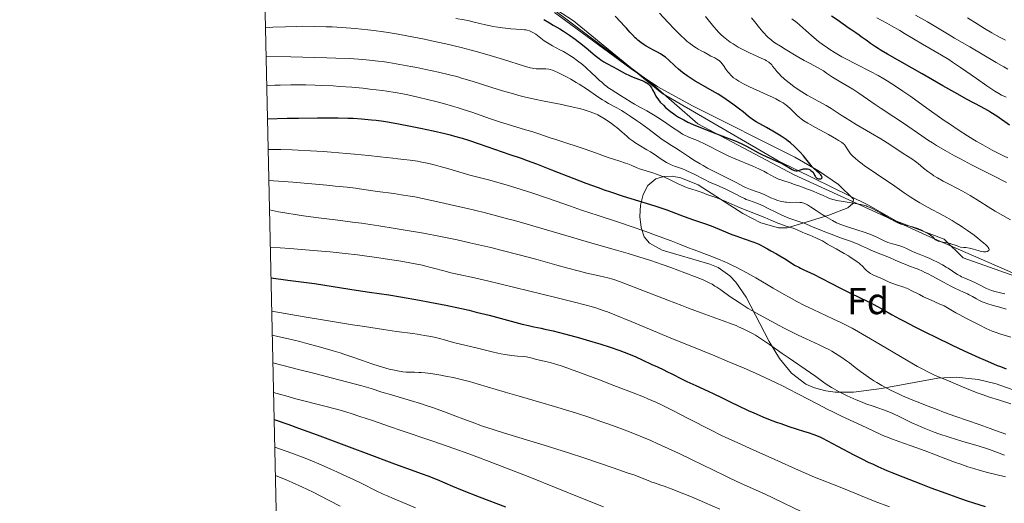
# Model space of a CAD drawing. Units: metres. Extents: x 654423 to 661319, y 4762562 to 4767344.
# Drawn here: x 654423 to 654686, y 4764155 to 4764284 of the extents above; entities that cross this region are included whole.
import ezdxf
from ezdxf.enums import TextEntityAlignment as Align

# ---------------------------------------------------------------- set-up
doc = ezdxf.new("R2010")
doc.units = ezdxf.units.M
doc.header["$MEASUREMENT"] = 0
doc.linetypes.add('DGN Style 3', pattern=[124.48688, 88.9192, -35.56768])
doc.linetypes.add('DGN Style 7', pattern=[177.8384, 80.02728, -35.56768, 26.67576, -35.56768])
for name, color, linetype, lineweight in [('Elementos auxiliares', 7, 'Continuous', 0), ('Entidades rústicas y varios', 7, 'Continuous', 0), ('Otros límites administrativos', 7, 'Continuous', 0), ('Relieve y altimetría', 7, 'Continuous', 0)]:
    doc.layers.add(name, color=color, linetype=linetype, lineweight=lineweight)
doc.styles.add('Style-arial', font='arial.shx', dxfattribs={"bigfont": 'arialbig.shx'})

msp = doc.modelspace()

# ---------------------------------------------------------------- linework, layer by layer
at = {"layer": 'Elementos auxiliares', "color": 250, "linetype": 'Continuous', "lineweight": 0, "flags": 128}
msp.add_lwpolyline([(654527.23, 4762562.12), (657923.32, 4762639.68), (661319.41, 4762717.24), (661241.02, 4766187.56), (661214.89, 4767344.34), (654422.71, 4767189.22), (654474.97, 4764875.67)], close=True, dxfattribs=at)
at = {"layer": 'Entidades rústicas y varios', "color": 92, "linetype": 'DGN Style 3', "lineweight": 0}
for points in [[(654629, 4764189.63, 1301.98), (654625.8, 4764193.53, 1302.54), (654623.07, 4764198.08, 1303.16), (654616.88, 4764209.93, 1304.83), (654614.11, 4764213.94, 1305.48), (654612.56, 4764215.62, 1305.78), (654609.44, 4764217.84, 1306.26), (654607.17, 4764218.81, 1306.51), (654594.47, 4764222.52, 1307.8), (654591.03, 4764224.37, 1308.31), (654589.67, 4764226.11, 1308.72), (654588.82, 4764228.59, 1309.3), (654588.49, 4764231.5, 1309.99), (654588.68, 4764234.54, 1310.74), (654589.39, 4764237.41, 1311.51), (654590.63, 4764239.8, 1312.23), (654592.76, 4764241.58, 1312.97), (654594.93, 4764242.22, 1313.51), (654597.15, 4764242.3, 1314.01), (654599.42, 4764241.9, 1314.47), (654604.07, 4764240, 1315.32), (654616.05, 4764232.36, 1317.24), (654620.84, 4764229.81, 1318.04), (654625.56, 4764228.48, 1318.91), (654627.87, 4764228.48, 1319.39), (654632.92, 4764229.99, 1320.7), (654638.99, 4764231.85, 1323), (654644.09, 4764233.86, 1325.44), (654645.45, 4764234.96, 1326.36), (654645.57, 4764236.12, 1326.89), (654641.55, 4764240.09, 1327.33), (654636.27, 4764243.75, 1327.66), (654629.88, 4764247.42, 1327.93), (654602.53, 4764261.08, 1328.82), (654593.32, 4764266.21, 1329.21), (654586.15, 4764270.99, 1329.6), (654565.66, 4764286.03, 1330.75)], [(654565.66, 4764286.03, 1330.75), (654586.15, 4764270.99, 1329.6), (654593.32, 4764266.21, 1329.21), (654602.53, 4764261.08, 1328.82), (654629.88, 4764247.42, 1327.93), (654636.27, 4764243.75, 1327.66), (654641.55, 4764240.09, 1327.33), (654645.57, 4764236.12, 1326.89), (654645.45, 4764234.96, 1326.36), (654644.09, 4764233.86, 1325.44), (654638.99, 4764231.85, 1323), (654632.92, 4764229.99, 1320.7), (654627.87, 4764228.48, 1319.39), (654625.56, 4764228.48, 1318.91), (654620.84, 4764229.81, 1318.04), (654616.05, 4764232.36, 1317.24), (654604.07, 4764240, 1315.32), (654599.42, 4764241.9, 1314.47), (654597.15, 4764242.3, 1314.01), (654594.93, 4764242.22, 1313.51), (654592.76, 4764241.58, 1312.97), (654590.63, 4764239.8, 1312.23), (654589.39, 4764237.41, 1311.51), (654588.68, 4764234.54, 1310.74), (654588.49, 4764231.5, 1309.99), (654588.82, 4764228.59, 1309.3), (654589.67, 4764226.11, 1308.72), (654591.03, 4764224.37, 1308.31), (654594.47, 4764222.52, 1307.8), (654607.17, 4764218.81, 1306.51), (654609.44, 4764217.84, 1306.26), (654612.56, 4764215.62, 1305.78), (654614.11, 4764213.94, 1305.48), (654616.88, 4764209.93, 1304.83), (654623.07, 4764198.08, 1303.16), (654625.8, 4764193.53, 1302.54), (654629, 4764189.63, 1301.98), (654632.88, 4764186.71, 1301.51), (654635.14, 4764185.73, 1301.33), (654638.24, 4764184.93, 1301.2), (654640.66, 4764184.59, 1301.22), (654645.57, 4764184.53, 1301.53), (654653.06, 4764185.52, 1302.47), (654668.11, 4764188.3, 1305), (654673.06, 4764188.57, 1305.71), (654678.9, 4764187.97, 1306.31), (654683.75, 4764186.81, 1306.73), (654691, 4764184.23, 1307.26)], [(654691, 4764184.23, 1307.26), (654683.75, 4764186.81, 1306.73), (654678.9, 4764187.97, 1306.31), (654673.06, 4764188.57, 1305.71), (654668.11, 4764188.3, 1305), (654653.06, 4764185.52, 1302.47), (654645.57, 4764184.53, 1301.53), (654640.66, 4764184.59, 1301.22), (654638.24, 4764184.93, 1301.2), (654635.14, 4764185.73, 1301.33), (654632.88, 4764186.71, 1301.51), (654629, 4764189.63, 1301.98)]]:
    msp.add_polyline3d(points, dxfattribs=at)
at = {"layer": 'Otros límites administrativos', "color": 250, "linetype": 'Continuous', "lineweight": 0}
msp.add_polyline3d([(654487.5, 4764320.71, 1341.79), (654504.98, 4764312.71, 1338.91), (654531.77, 4764304.48, 1332.67), (654544.73, 4764298.82, 1329.92), (654565.46, 4764286.77, 1327.3), (654591.35, 4764267.32, 1328.84), (654604.02, 4764256.31, 1325.59), (654629.78, 4764242.7, 1323.44), (654665.18, 4764226.46, 1319.5), (654717.13, 4764203.84, 1320.86), (654728.96, 4764198.38, 1320.79), (654799.37, 4764165.89, 1319.4), (654836.41, 4764147.19, 1319.7)], dxfattribs=at)
at = {"layer": 'Relieve y altimetría', "color": 36, "linetype": 'Continuous', "lineweight": 0, "flags": 128}
for points, elevation in [([(654644.25, 4764249.08), (654643.5, 4764250.32), (654643.3, 4764250.61), (654643.17, 4764250.75), (654642.94, 4764250.97), (654642.42, 4764251.37), (654641.6, 4764251.88), (654641.06, 4764252.2), (654638.87, 4764253.42), (654635.48, 4764255.28), (654633.99, 4764256.12), (654633.36, 4764256.49), (654632.36, 4764257.13), (654631.6, 4764257.66), (654631.18, 4764257.99), (654630.47, 4764258.63), (654629.69, 4764259.4), (654628.6, 4764260.46), (654628.04, 4764260.96), (654627.52, 4764261.37), (654627.24, 4764261.58), (654626.78, 4764261.89), (654625.92, 4764262.4), (654624.8, 4764262.98), (654624.11, 4764263.32), (654621.57, 4764264.5), (654617.84, 4764266.23), (654616.21, 4764267.03), (654614.93, 4764267.72), (654614.41, 4764268.03), (654614.1, 4764268.23), (654613.55, 4764268.63), (654613.09, 4764269.02), (654612.82, 4764269.28), (654612.32, 4764269.84), (654612.04, 4764270.19), (654611.51, 4764270.91), (654610.81, 4764271.89), (654610.46, 4764272.35), (654610.11, 4764272.76), (654609.93, 4764272.95), (654609.65, 4764273.2), (654609.47, 4764273.35), (654609.1, 4764273.61), (654608.54, 4764273.92), (654607.46, 4764274.43), (654606.71, 4764274.82), (654605.67, 4764275.42), (654605.06, 4764275.75), (654604.08, 4764276.27), (654603.5, 4764276.62), (654602.83, 4764277.06), (654602.46, 4764277.33), (654601.63, 4764277.97), (654601.17, 4764278.35), (654600.43, 4764279.01), (654599.61, 4764279.78), (654597.82, 4764281.55), (654595.97, 4764283.46), (654593.7, 4764285.85)], 1320), ([(654539.34, 4764284.44), (654541.51, 4764284.09), (654542.48, 4764283.9), (654544.24, 4764283.53), (654547.21, 4764282.8), (654548.54, 4764282.5), (654549.19, 4764282.36), (654550.48, 4764282.13), (654551.73, 4764281.95), (654552.53, 4764281.86), (654554.04, 4764281.72), (654556.89, 4764281.56), (654557.67, 4764281.48), (654558.02, 4764281.42), (654558.35, 4764281.36), (654558.97, 4764281.18), (654559.53, 4764280.94), (654559.9, 4764280.74), (654560.64, 4764280.26), (654561.54, 4764279.57), (654562.45, 4764278.87), (654562.95, 4764278.51), (654563.78, 4764277.96), (654564.22, 4764277.69), (654565.17, 4764277.15), (654567.14, 4764276.11), (654568.09, 4764275.61), (654569.26, 4764274.94), (654569.81, 4764274.6), (654570.63, 4764274.06), (654571.85, 4764273.17), (654573.13, 4764272.14), (654574.01, 4764271.39), (654575.76, 4764269.79), (654576.61, 4764268.98), (654577.73, 4764267.91), (654578.29, 4764267.4), (654579.13, 4764266.68), (654579.55, 4764266.34), (654579.97, 4764266.03), (654580.83, 4764265.44), (654583.33, 4764263.91), (654584.5, 4764263.15), (654586.14, 4764262.08), (654587.07, 4764261.52), (654588.7, 4764260.63), (654590.35, 4764259.75), (654591.23, 4764259.25), (654592.62, 4764258.43), (654593.33, 4764257.98), (654594.78, 4764257.03), (654597.48, 4764255.17), (654598.62, 4764254.39), (654599.93, 4764253.55), (654600.61, 4764253.16), (654601.02, 4764252.96), (654601.8, 4764252.62), (654603.86, 4764251.83), (654604.75, 4764251.44), (654605.25, 4764251.2), (654606.99, 4764250.32), (654609.8, 4764248.86), (654611.4, 4764248.08), (654612.24, 4764247.69), (654613.97, 4764246.92), (654618.69, 4764244.94), (654620.33, 4764244.23), (654621.17, 4764243.85), (654621.66, 4764243.61), (654622.53, 4764243.14), (654624.48, 4764242.04), (654625.17, 4764241.7), (654625.53, 4764241.54), (654625.9, 4764241.39), (654626.7, 4764241.11), (654628.64, 4764240.5), (654629.86, 4764240.1), (654631.28, 4764239.61), (654633.32, 4764238.85), (654634.33, 4764238.45), (654636.38, 4764237.61)], 1320), ([(654687.6, 4764230.59), (654683.49, 4764232.99), (654681.63, 4764234.1), (654679.34, 4764235.53), (654676.81, 4764237.13), (654675.57, 4764237.86), (654673.56, 4764238.95), (654670.84, 4764240.34), (654669.61, 4764240.98), (654668.02, 4764241.87), (654667.11, 4764242.43), (654666.55, 4764242.8), (654665.49, 4764243.57), (654664.35, 4764244.48), (654662.89, 4764245.68), (654662.21, 4764246.21), (654661.22, 4764246.9), (654658.9, 4764248.37), (654655.27, 4764250.74), (654652.88, 4764252.25), (654650.13, 4764253.89), (654646.35, 4764256.11), (654644.6, 4764257.17), (654642.31, 4764258.62), (654639.62, 4764260.36), (654638.29, 4764261.17), (654636.18, 4764262.36), (654634.23, 4764263.43), (654633.24, 4764263.98), (654631.78, 4764264.86), (654631.06, 4764265.33), (654629.66, 4764266.3), (654628.36, 4764267.28), (654627.56, 4764267.93), (654627.07, 4764268.35), (654626.2, 4764269.14), (654625.78, 4764269.56), (654625.09, 4764270.32), (654624.54, 4764270.99), (654623.98, 4764271.73), (654623.74, 4764272.04), (654623.42, 4764272.39), (654623.25, 4764272.55), (654622.95, 4764272.79), (654622.35, 4764273.16), (654621.95, 4764273.37), (654620.91, 4764273.88), (654617.81, 4764275.31), (654616.01, 4764276.19), (654614.81, 4764276.82), (654614.24, 4764277.15), (654613.41, 4764277.65), (654612.64, 4764278.15), (654612.17, 4764278.5), (654611.28, 4764279.18), (654610.88, 4764279.53), (654610.12, 4764280.22), (654609.44, 4764280.91), (654609.02, 4764281.37), (654608.25, 4764282.26), (654606.04, 4764285.03)], 1315), ([(654682.81, 4764242.5), (654679.08, 4764244.35), (654677.17, 4764245.32), (654674.19, 4764246.9), (654672.58, 4764247.78), (654670.13, 4764249.16), (654667.78, 4764250.54), (654666.69, 4764251.2), (654665.67, 4764251.84), (654663.83, 4764253.06), (654658.96, 4764256.45), (654656.39, 4764258.15), (654652.95, 4764260.38), (654651.38, 4764261.43), (654649.35, 4764262.86), (654647.03, 4764264.52), (654645.94, 4764265.24), (654645.4, 4764265.59), (654644.32, 4764266.23), (654642.24, 4764267.41), (654641.29, 4764267.97), (654640.02, 4764268.79), (654638.42, 4764269.89), (654637.56, 4764270.43), (654636.11, 4764271.26), (654633.8, 4764272.51), (654632.45, 4764273.24), (654630.23, 4764274.51), (654627.3, 4764276.26), (654626.05, 4764277.05), (654624.61, 4764278), (654623.9, 4764278.52), (654623.5, 4764278.83), (654622.81, 4764279.42), (654622.17, 4764280.02), (654621.86, 4764280.35), (654621.36, 4764280.9), (654620.51, 4764281.93), (654619.12, 4764283.7), (654618.36, 4764284.63)], 1310), ([(654676.1, 4764253.08), (654673.81, 4764254.55), (654671.26, 4764256.26), (654669.86, 4764257.22), (654665.23, 4764260.5), (654660.9, 4764263.57), (654658.8, 4764265.02), (654656.81, 4764266.36), (654655.88, 4764266.97), (654654.56, 4764267.8), (654653.74, 4764268.3), (654652.2, 4764269.2), (654650.11, 4764270.33), (654646.3, 4764272.24), (654643.77, 4764273.57), (654642.52, 4764274.26), (654640.7, 4764275.31), (654639.03, 4764276.36), (654638.26, 4764276.87), (654637.55, 4764277.37), (654636.26, 4764278.36), (654635.09, 4764279.33), (654632.86, 4764281.3), (654631.26, 4764282.68), (654630.41, 4764283.38), (654629.09, 4764284.42)], 1305), ([(654686.38, 4764263.4), (654685.15, 4764264.01), (654684.49, 4764264.37), (654683.37, 4764265.03), (654682.03, 4764265.9), (654681.25, 4764266.42), (654678.46, 4764268.39), (654675.64, 4764270.4), (654674.2, 4764271.4), (654672.08, 4764272.82), (654671.07, 4764273.47), (654669.16, 4764274.63), (654664.04, 4764277.56), (654661.6, 4764279.04), (654659.25, 4764280.47), (654657.94, 4764281.25), (654655.73, 4764282.52), (654654.49, 4764283.2), (654651.83, 4764284.62)], 1295), ([(654686.86, 4764270.95), (654685.75, 4764271.55), (654683.77, 4764272.68), (654676.66, 4764276.9), (654672.56, 4764279.22), (654671.17, 4764280.07), (654668.9, 4764281.48), (654667.57, 4764282.28), (654665.34, 4764283.57), (654662.21, 4764285.39)], 1290), ([(654686.21, 4764278.68), (654684.66, 4764279.48), (654683.85, 4764279.92), (654682.59, 4764280.62), (654680.65, 4764281.77), (654678.68, 4764283.01), (654676.08, 4764284.66)], 1285), ([(654488.38, 4764282), (654490.36, 4764282.11), (654493.77, 4764282.27), (654496.62, 4764282.36), (654498.31, 4764282.38), (654501.47, 4764282.36), (654504.65, 4764282.28), (654506.27, 4764282.21), (654508.72, 4764282.08), (654511.19, 4764281.9), (654512.43, 4764281.79), (654515.73, 4764281.45), (654517.4, 4764281.25), (654519.94, 4764280.9), (654521.23, 4764280.71), (654523.89, 4764280.27), (654528.06, 4764279.5), (654530.91, 4764278.93), (654532.82, 4764278.52), (654536.61, 4764277.68), (654540.73, 4764276.68), (654543.39, 4764275.99), (654545.12, 4764275.52), (654548.48, 4764274.57), (654552.06, 4764273.49), (654557.62, 4764271.76), (654559.15, 4764271.31), (654559.8, 4764271.16), (654560.15, 4764271.1), (654560.77, 4764271.05), (654561.57, 4764271.05), (654562.77, 4764271.04), (654563.36, 4764271.01), (654564.12, 4764270.92), (654564.51, 4764270.83), (654565.16, 4764270.63), (654565.94, 4764270.32), (654566.39, 4764270.12), (654567.84, 4764269.41), (654568.68, 4764268.97), (654570.04, 4764268.22), (654571.48, 4764267.37), (654572.22, 4764266.91), (654574.46, 4764265.44), (654577.28, 4764263.53), (654578.52, 4764262.72), (654579.09, 4764262.38), (654580.14, 4764261.78), (654582.29, 4764260.6), (654583.57, 4764259.84), (654584.3, 4764259.38), (654585.89, 4764258.34), (654587.56, 4764257.2), (654588.65, 4764256.44), (654590.62, 4764255.03), (654594.48, 4764252.11), (654595.45, 4764251.47), (654596.93, 4764250.54), (654597.81, 4764249.98), (654599.37, 4764248.96), (654601.73, 4764247.4), (654602.96, 4764246.61), (654604.57, 4764245.61), (654605.37, 4764245.13), (654606.56, 4764244.45), (654608.32, 4764243.52), (654613.17, 4764241.18), (654614.43, 4764240.5), (654615.98, 4764239.66), (654616.77, 4764239.28), (654617.19, 4764239.1), (654618.06, 4764238.77), (654619.81, 4764238.15), (654620.62, 4764237.86), (654621.68, 4764237.4), (654622.93, 4764236.81), (654623.53, 4764236.52), (654624.46, 4764236.14), (654625.08, 4764235.92), (654626.22, 4764235.57), (654626.94, 4764235.41), (654627.4, 4764235.34), (654627.72, 4764235.32), (654628.4, 4764235.3), (654630.29, 4764235.34), (654631.22, 4764235.3), (654631.72, 4764235.23), (654631.96, 4764235.17), (654632.33, 4764235.05), (654632.94, 4764234.78), (654633.28, 4764234.6), (654634.09, 4764234.11), (654635.65, 4764233.1), (654637.26, 4764232.04), (654638.1, 4764231.51), (654639.34, 4764230.77), (654639.94, 4764230.44), (654641.09, 4764229.87), (654642.19, 4764229.4), (654642.89, 4764229.13), (654644.25, 4764228.65)], 1315), ([(654488.55, 4764274.33), (654495.18, 4764274.2), (654504.85, 4764273.95), (654507.19, 4764273.88), (654510.78, 4764273.74), (654513.24, 4764273.61), (654514.43, 4764273.52), (654516.21, 4764273.35), (654518.51, 4764273.08), (654519.65, 4764272.93), (654521.4, 4764272.68), (654524.3, 4764272.2), (654527.28, 4764271.66), (654528.86, 4764271.35), (654531.25, 4764270.87), (654534.65, 4764270.14), (654537.63, 4764269.43), (654539.52, 4764268.93), (654540.82, 4764268.55), (654543.67, 4764267.68), (654548.88, 4764266.02), (654551.75, 4764265.13), (654554.67, 4764264.28), (654556.12, 4764263.9), (654557.55, 4764263.54), (654560.32, 4764262.91), (654562.94, 4764262.37), (654566.18, 4764261.74), (654567.67, 4764261.44), (654568.72, 4764261.22), (654570.65, 4764260.78), (654572.33, 4764260.36), (654573.31, 4764260.09), (654574.92, 4764259.62), (654576.2, 4764259.19), (654576.86, 4764258.91), (654577.27, 4764258.71), (654578.15, 4764258.21), (654579.24, 4764257.52), (654579.85, 4764257.12), (654580.82, 4764256.44), (654581.82, 4764255.7), (654582.31, 4764255.3), (654583.74, 4764254.07), (654585.01, 4764252.97), (654585.65, 4764252.42), (654586.66, 4764251.64), (654587.18, 4764251.28), (654588.26, 4764250.59), (654590.37, 4764249.35), (654591.32, 4764248.78), (654592.54, 4764247.98), (654593.92, 4764247.01), (654594.59, 4764246.56), (654595.64, 4764245.94), (654596.35, 4764245.58), (654596.83, 4764245.35), (654597.75, 4764244.98), (654599.85, 4764244.26), (654600.73, 4764243.9), (654601.23, 4764243.68), (654603.01, 4764242.8), (654605.74, 4764241.4), (654607.11, 4764240.72), (654609.02, 4764239.87), (654611.31, 4764238.9), (654612.35, 4764238.42), (654613.81, 4764237.68), (654615.62, 4764236.71), (654616.5, 4764236.29), (654616.95, 4764236.11), (654617.84, 4764235.78), (654619.77, 4764235.09), (654620.84, 4764234.65), (654621.41, 4764234.38), (654622.61, 4764233.78), (654625.16, 4764232.47), (654626.45, 4764231.86), (654627.08, 4764231.59), (654628.35, 4764231.11), (654630.97, 4764230.21), (654632.38, 4764229.7), (654634.68, 4764228.79), (654637.96, 4764227.43), (654639.64, 4764226.77), (654642.12, 4764225.86), (654645.08, 4764224.81), (654646.31, 4764224.34), (654646.83, 4764224.13), (654647.75, 4764223.71), (654649.36, 4764222.92), (654650.22, 4764222.52), (654651.77, 4764221.87), (654654.06, 4764220.98), (654655.18, 4764220.53), (654656.7, 4764219.88), (654658.59, 4764219.05), (654659.56, 4764218.65), (654660.59, 4764218.26), (654662.06, 4764217.71), (654662.84, 4764217.4)], 1310), ([(654488.73, 4764266.56), (654490.93, 4764266.64), (654492.37, 4764266.67), (654495.17, 4764266.71), (654496.53, 4764266.71), (654499.18, 4764266.69), (654501.73, 4764266.63), (654503.38, 4764266.57), (654506.54, 4764266.42), (654508.24, 4764266.31), (654511.47, 4764266.08), (654514.46, 4764265.81), (654516.32, 4764265.61), (654519.72, 4764265.19), (654520.88, 4764265.02), (654523.06, 4764264.67), (654525.11, 4764264.3), (654526.45, 4764264.03), (654529.17, 4764263.43), (654532.08, 4764262.75), (654533.6, 4764262.37), (654535.97, 4764261.74), (654538.43, 4764261.04), (654539.69, 4764260.65), (654540.97, 4764260.25), (654543.54, 4764259.4), (654548.6, 4764257.66), (654550.97, 4764256.87), (654554.21, 4764255.84), (654557.94, 4764254.72), (654559.57, 4764254.22), (654561.76, 4764253.51), (654564.54, 4764252.56), (654566, 4764252.08), (654568.44, 4764251.3), (654572.01, 4764250.16), (654573.87, 4764249.54), (654576.66, 4764248.56), (654580.05, 4764247.33), (654581.46, 4764246.83), (654583.1, 4764246.29), (654584.65, 4764245.82), (654585.26, 4764245.61), (654586.13, 4764245.24), (654587.51, 4764244.65), (654588.42, 4764244.31), (654590.18, 4764243.74), (654591.99, 4764243.16), (654592.94, 4764242.83), (654594.36, 4764242.3), (654595.06, 4764242.01), (654596.4, 4764241.4), (654598.88, 4764240.21), (654600, 4764239.69), (654600.52, 4764239.47), (654601.51, 4764239.1), (654602.42, 4764238.8), (654603.53, 4764238.46), (654604.04, 4764238.3), (654605.11, 4764237.92), (654606.38, 4764237.43), (654606.97, 4764237.21), (654608.81, 4764236.59), (654609.98, 4764236.14), (654611.45, 4764235.5), (654613.87, 4764234.44), (654615.26, 4764233.86), (654621.86, 4764231.29), (654623.54, 4764230.56), (654625.34, 4764229.76), (654626.14, 4764229.44), (654627.29, 4764229.06), (654628.77, 4764228.62), (654629.48, 4764228.38), (654630.51, 4764227.97), (654631.91, 4764227.34), (654632.67, 4764227.01), (654633.89, 4764226.52), (654635.53, 4764225.85), (654636.28, 4764225.5), (654637.29, 4764224.97), (654638.64, 4764224.16), (654639.45, 4764223.69), (654640.92, 4764222.88), (654643.12, 4764221.65), (654644.22, 4764221.01), (654644.74, 4764220.68), (654645.71, 4764220.03), (654646.59, 4764219.4), (654647.1, 4764219), (654647.41, 4764218.74), (654647.96, 4764218.25), (654648.64, 4764217.55), (654649.13, 4764217.01), (654649.39, 4764216.77), (654649.84, 4764216.43), (654650.11, 4764216.27), (654650.73, 4764215.96), (654652.86, 4764215.05), (654653.85, 4764214.57), (654655.16, 4764213.94)], 1305), ([(654686.89, 4764247.19), (654685.87, 4764247.67), (654683.93, 4764248.63), (654682.66, 4764249.28), (654680.14, 4764250.66), (654678.41, 4764251.67), (654677.51, 4764252.21), (654676.1, 4764253.08)], 1305), ([(654489.11, 4764249.48), (654491.09, 4764249.48), (654492.52, 4764249.45), (654495.58, 4764249.35), (654497.19, 4764249.28), (654500.48, 4764249.11), (654503.8, 4764248.9), (654505.98, 4764248.74), (654510.09, 4764248.41), (654512.2, 4764248.22), (654515.95, 4764247.85), (654519.1, 4764247.5), (654522.43, 4764247.12), (654523.76, 4764246.96), (654525.37, 4764246.79), (654527.07, 4764246.6), (654527.84, 4764246.51), (654529.05, 4764246.31), (654529.72, 4764246.18), (654532.11, 4764245.66), (654533.89, 4764245.22), (654535.1, 4764244.9), (654537.4, 4764244.27), (654543.06, 4764242.58), (654548.37, 4764241.22), (654551.12, 4764240.45), (654552.73, 4764239.97), (654555.37, 4764239.18), (654558.18, 4764238.29), (654559.63, 4764237.82), (654564.03, 4764236.32), (654569.97, 4764234.24), (654572.93, 4764233.22), (654577.32, 4764231.76), (654583.07, 4764229.88), (654585.92, 4764228.93), (654590.07, 4764227.49), (654592.65, 4764226.57), (654596.9, 4764224.99), (654599.07, 4764224.13), (654601.51, 4764223.16), (654602.98, 4764222.6), (654607.05, 4764221.1), (654609.47, 4764220.14), (654611.16, 4764219.43), (654612.01, 4764219.05), (654613.29, 4764218.46), (654614.56, 4764217.83), (654615.4, 4764217.39), (654617.07, 4764216.49), (654619.51, 4764215.1), (654624.15, 4764212.36), (654627.04, 4764210.69), (654628.44, 4764209.91), (654630.49, 4764208.8), (654632.5, 4764207.76), (654633.51, 4764207.26), (654636.49, 4764205.82), (654640.27, 4764204.06), (654642, 4764203.24), (654644.14, 4764202.19), (654645.22, 4764201.63), (654646.96, 4764200.68), (654650.14, 4764198.84), (654654.24, 4764196.4), (654660.1, 4764192.92), (654662.68, 4764191.44), (654663.79, 4764190.84), (654665.68, 4764189.86), (654667.29, 4764189.11), (654668.29, 4764188.67), (654670.35, 4764187.81), (654674.15, 4764186.21), (654676.41, 4764185.29), (654678.92, 4764184.32), (654680.26, 4764183.83), (654681.67, 4764183.34), (654684.62, 4764182.37), (654687.67, 4764181.41)], 1295), ([(654636.38, 4764237.61), (654637.45, 4764237.13), (654638.63, 4764236.6), (654639.18, 4764236.37), (654640.06, 4764236.08), (654640.54, 4764235.95), (654641.08, 4764235.83), (654642.26, 4764235.61), (654646.06, 4764235.04), (654647.06, 4764234.86), (654647.54, 4764234.76), (654648.24, 4764234.58), (654648.94, 4764234.36), (654649.29, 4764234.23), (654650.01, 4764233.94), (654650.39, 4764233.76), (654650.98, 4764233.47), (654651.6, 4764233.14), (654652.92, 4764232.37), (654655.58, 4764230.79), (654656.77, 4764230.14), (654657.3, 4764229.89), (654657.64, 4764229.74), (654658.24, 4764229.51), (654659.04, 4764229.28), (654659.51, 4764229.18), (654660.32, 4764229.03), (654661.04, 4764228.88), (654661.39, 4764228.79), (654661.93, 4764228.62), (654662.82, 4764228.28), (654663.75, 4764227.87), (654664.24, 4764227.64), (654664.96, 4764227.27), (654665.9, 4764226.73), (654666.15, 4764226.56), (654666.57, 4764226.24), (654666.89, 4764225.96), (654667.38, 4764225.46), (654667.69, 4764225.2), (654667.88, 4764225.08), (654668.23, 4764224.93), (654668.7, 4764224.8), (654668.99, 4764224.74), (654669.45, 4764224.66), (654670.21, 4764224.54), (654670.66, 4764224.45), (654671.42, 4764224.27), (654671.85, 4764224.15), (654672.8, 4764223.84), (654673.33, 4764223.64), (654674.19, 4764223.29), (654675.1, 4764223.25), (654675.65, 4764223.21), (654676.59, 4764223.08), (654677, 4764223), (654677.7, 4764222.83), (654678.28, 4764222.65), (654679.16, 4764222.33), (654679.43, 4764222.24), (654679.91, 4764222.12), (654680.31, 4764222.07), (654680.54, 4764222.06), (654680.95, 4764222.1), (654681.3, 4764222.18), (654681.45, 4764222.24), (654681.65, 4764222.34), (654681.79, 4764222.47), (654681.88, 4764222.71), (654681.87, 4764222.81), (654681.78, 4764223), (654681.6, 4764223.26), (654681.47, 4764223.41), (654680.87, 4764224), (654680.44, 4764224.39), (654679.44, 4764225.23), (654678.84, 4764225.71), (654677.81, 4764226.5), (654676.06, 4764227.77), (654674.76, 4764228.66), (654674.08, 4764229.1), (654673.03, 4764229.76), (654671.95, 4764230.41), (654669.72, 4764231.66), (654665.35, 4764234.02), (654663.35, 4764235.14), (654662.43, 4764235.68), (654660.73, 4764236.76), (654659.14, 4764237.83), (654655.98, 4764240.04), (654653.4, 4764241.8), (654650.02, 4764244.09), (654648.56, 4764245.11), (654647.93, 4764245.57), (654646.86, 4764246.4), (654646.01, 4764247.11), (654645.55, 4764247.54), (654645.28, 4764247.81), (654644.83, 4764248.31), (654644.61, 4764248.58), (654644.25, 4764249.08)], 1320), ([(654489.3, 4764241.17), (654495.69, 4764240.66), (654504.85, 4764239.87), (654507.01, 4764239.67), (654510.29, 4764239.33), (654512.49, 4764239.07), (654513.57, 4764238.92), (654515.29, 4764238.66), (654518.35, 4764238.22), (654522.69, 4764237.63), (654524.71, 4764237.35), (654527.13, 4764236.98), (654528.35, 4764236.77), (654530.41, 4764236.37), (654534.52, 4764235.47), (654539.58, 4764234.31), (654542.44, 4764233.63), (654546.87, 4764232.55), (654551.16, 4764231.46), (654553.15, 4764230.94), (654554.99, 4764230.45), (654558.35, 4764229.49), (654568.69, 4764226.41), (654575.61, 4764224.42), (654582.2, 4764222.52), (654585.36, 4764221.6), (654589.6, 4764220.32), (654591.41, 4764219.74), (654594.42, 4764218.72), (654596.81, 4764217.86), (654600.5, 4764216.44), (654603.82, 4764215.21), (654605.44, 4764214.56), (654606.49, 4764214.07), (654607.02, 4764213.81), (654607.79, 4764213.39), (654608.55, 4764212.93), (654609.06, 4764212.61), (654610.1, 4764211.9), (654611.21, 4764211.11), (654612.84, 4764209.96), (654613.75, 4764209.33), (654615.27, 4764208.32), (654616.11, 4764207.79), (654617.47, 4764206.96), (654618.43, 4764206.39), (654620.46, 4764205.23), (654623.63, 4764203.49), (654625.73, 4764202.38), (654627.08, 4764201.68), (654629.58, 4764200.42), (654630.82, 4764199.81), (654632.98, 4764198.79), (654636.38, 4764197.22), (654637.85, 4764196.51), (654639.14, 4764195.83), (654639.79, 4764195.47), (654640.76, 4764194.9), (654642.24, 4764193.96), (654643.73, 4764192.93), (654644.49, 4764192.38), (654646.04, 4764191.18), (654647.51, 4764190.04), (654648.32, 4764189.44), (654649.62, 4764188.52), (654651.07, 4764187.57), (654651.86, 4764187.09), (654653.13, 4764186.35), (654654.53, 4764185.61), (654655.51, 4764185.11), (654657.61, 4764184.11), (654658.7, 4764183.61), (654660.97, 4764182.63), (654663.29, 4764181.67), (654664.85, 4764181.05), (654667.95, 4764179.87), (654669.65, 4764179.24), (654672.96, 4764178.07), (654679.18, 4764175.92), (654682.12, 4764174.87), (654683.56, 4764174.34), (654686.31, 4764173.29)], 1290), ([(654686.47, 4764240.6), (654682.81, 4764242.5)], 1310), ([(654489.48, 4764233.26), (654491.93, 4764232.77), (654493.58, 4764232.47), (654496.89, 4764231.93), (654498.55, 4764231.69), (654501.87, 4764231.24), (654508.44, 4764230.43), (654511.67, 4764230.02), (654514.06, 4764229.7), (654518.68, 4764229.03), (654523.05, 4764228.34), (654525.78, 4764227.88), (654530.68, 4764227.02), (654535.24, 4764226.17), (654537.91, 4764225.63), (654539.61, 4764225.28), (654543.04, 4764224.52), (654548.68, 4764223.2), (654551.66, 4764222.47), (654556.2, 4764221.3), (654560.68, 4764220.08), (654566.29, 4764218.5), (654568.87, 4764217.79), (654572.33, 4764216.88), (654574.35, 4764216.38), (654575.55, 4764216.09), (654577.57, 4764215.64), (654579.16, 4764215.3), (654579.93, 4764215.12), (654581.27, 4764214.74), (654583.04, 4764214.14), (654584.16, 4764213.73), (654588.59, 4764212.02), (654595.93, 4764209.13), (654599.69, 4764207.68), (654601.49, 4764207.01), (654604.9, 4764205.77), (654610.78, 4764203.66), (654613.18, 4764202.76), (654614.23, 4764202.33), (654614.88, 4764202.06), (654616.09, 4764201.52), (654616.66, 4764201.25), (654617.72, 4764200.71), (654618.74, 4764200.15), (654619.4, 4764199.75), (654620.74, 4764198.91), (654621.53, 4764198.39), (654623.16, 4764197.27), (654626.5, 4764194.91), (654628.12, 4764193.78), (654634.12, 4764189.76), (654635.57, 4764188.71), (654637.33, 4764187.39), (654638.28, 4764186.72), (654639.7, 4764185.8), (654640.49, 4764185.33), (654641.78, 4764184.61), (654643.17, 4764183.9), (654643.92, 4764183.55), (654644.68, 4764183.2), (654646.27, 4764182.52), (654647.87, 4764181.87), (654648.91, 4764181.47), (654650.84, 4764180.77), (654652.09, 4764180.34), (654653.6, 4764179.82), (654654.33, 4764179.55), (654655.47, 4764179.09), (654656.08, 4764178.82), (654658.13, 4764177.86), (654661.23, 4764176.36), (654662.86, 4764175.6), (654664.53, 4764174.89), (654665.38, 4764174.54), (654667.15, 4764173.87), (654668.4, 4764173.43), (654671.13, 4764172.53), (654674.6, 4764171.47), (654679.18, 4764170.09), (654681.13, 4764169.46), (654681.96, 4764169.18), (654683.4, 4764168.65), (654685.92, 4764167.71)], 1285), ([(654644.25, 4764228.65), (654648.44, 4764227.32), (654649.67, 4764226.88), (654650.44, 4764226.58), (654651.84, 4764225.96), (654653.76, 4764225.02), (654654.45, 4764224.74), (654654.81, 4764224.6), (654656.01, 4764224.24), (654657.72, 4764223.76), (654658.56, 4764223.48), (654658.96, 4764223.33), (654659.73, 4764222.99), (654661.22, 4764222.27), (654661.97, 4764221.91), (654663.16, 4764221.42), (654664.95, 4764220.71), (654665.98, 4764220.28), (654667.09, 4764219.76), (654667.85, 4764219.37), (654669.37, 4764218.57), (654670.41, 4764217.97), (654670.88, 4764217.69), (654672.04, 4764216.91), (654672.92, 4764216.31), (654673.36, 4764216.02), (654674.08, 4764215.62), (654674.48, 4764215.42), (654675.36, 4764215.02), (654677.26, 4764214.22), (654678.2, 4764213.8), (654679.49, 4764213.13), (654680.59, 4764212.54), (654681.14, 4764212.27), (654682, 4764211.91), (654682.45, 4764211.76), (654683.39, 4764211.49), (654686.01, 4764210.88)], 1315), ([(654489.71, 4764223.35), (654494.94, 4764222.95), (654498.04, 4764222.71), (654503.41, 4764222.24), (654505.72, 4764222.03), (654509.7, 4764221.62), (654512.97, 4764221.25), (654514.84, 4764221.02), (654518.07, 4764220.58), (654522.21, 4764219.97), (654524.05, 4764219.68), (654526.56, 4764219.24), (654528.84, 4764218.79), (654529.92, 4764218.56), (654530.96, 4764218.32), (654532.94, 4764217.83), (654536.45, 4764216.89), (654537.95, 4764216.5), (654540.06, 4764216), (654544.26, 4764215.08), (654547.72, 4764214.28), (654555.04, 4764212.53), (654566.03, 4764209.85), (654570.67, 4764208.69), (654574.11, 4764207.81), (654575.45, 4764207.44), (654576.97, 4764207), (654577.66, 4764206.78), (654578.98, 4764206.33), (654579.86, 4764206), (654581.83, 4764205.23), (654586.15, 4764203.45), (654593.16, 4764200.52), (654596.76, 4764199.02), (654601.92, 4764196.92), (654608.51, 4764194.25), (654611.82, 4764192.87), (654616.33, 4764190.95), (654618.59, 4764189.96), (654621.93, 4764188.45), (654625.13, 4764186.95), (654626.65, 4764186.21), (654628.12, 4764185.48), (654630.9, 4764184.05), (654636.07, 4764181.31), (654638.6, 4764180.01), (654639.87, 4764179.38), (654642.4, 4764178.16), (654648.99, 4764175.1), (654652.9, 4764173.22), (654653.9, 4764172.78), (654654.4, 4764172.57), (654656.04, 4764171.97), (654659, 4764170.94), (654661, 4764170.22), (654664.74, 4764168.82), (654670.28, 4764166.72), (654672.87, 4764165.76), (654674.05, 4764165.35), (654676.19, 4764164.62), (654678.07, 4764164.03), (654679.23, 4764163.69), (654681.41, 4764163.1), (654686.22, 4764161.88)], 1280), ([(654662.84, 4764217.4), (654664.06, 4764216.88), (654664.7, 4764216.58), (654665.35, 4764216.25), (654666.69, 4764215.54), (654669.44, 4764214.01), (654670.79, 4764213.3), (654671.45, 4764212.97), (654672.72, 4764212.37), (654675.03, 4764211.33), (654676.05, 4764210.84), (654676.52, 4764210.6), (654677.39, 4764210.1), (654678.51, 4764209.46), (654679.09, 4764209.15), (654680, 4764208.72), (654680.5, 4764208.52), (654681.55, 4764208.15), (654682.67, 4764207.81), (654684.96, 4764207.17), (654686.44, 4764206.73)], 1310), ([(654655.16, 4764213.94), (654655.86, 4764213.65), (654657.05, 4764213.26), (654658.8, 4764212.7), (654659.73, 4764212.35), (654660.2, 4764212.15), (654661.15, 4764211.68), (654663.2, 4764210.62), (654664.34, 4764210.06), (654666.19, 4764209.21), (654668.68, 4764208.12), (654669.79, 4764207.6), (654670.29, 4764207.34), (654671.21, 4764206.83), (654672.99, 4764205.79), (654673.99, 4764205.21), (654675.77, 4764204.28), (654678.27, 4764203.03), (654679.36, 4764202.47), (654681.06, 4764201.58), (654681.83, 4764201.2), (654682.69, 4764200.83), (654683.18, 4764200.65), (654684.94, 4764200.06), (654687.63, 4764199.24)], 1305), ([(654490.09, 4764206.2), (654498.77, 4764204.72), (654503.69, 4764203.9), (654511.7, 4764202.59), (654514.9, 4764202.08), (654519.92, 4764201.31), (654523.46, 4764200.81), (654527.78, 4764200.23), (654528.96, 4764200.06), (654530.96, 4764199.74), (654532.57, 4764199.44), (654533.46, 4764199.25), (654534.94, 4764198.88), (654536.3, 4764198.5), (654538.05, 4764198), (654539.07, 4764197.74), (654544.71, 4764196.44), (654549.04, 4764195.32), (654550.51, 4764194.98), (654551.29, 4764194.82), (654552.48, 4764194.6), (654554.22, 4764194.34), (654555.76, 4764194.18), (654557.47, 4764194.04), (654558.19, 4764193.96), (654558.51, 4764193.91), (654559.11, 4764193.78), (654560.89, 4764193.29), (654564.47, 4764192.47), (654565.63, 4764192.16), (654566.33, 4764191.94), (654567.73, 4764191.47), (654570.96, 4764190.31), (654577.72, 4764187.8), (654581.52, 4764186.37), (654586.72, 4764184.36), (654589.44, 4764183.27), (654590.6, 4764182.78), (654592.73, 4764181.85), (654594.1, 4764181.21), (654597.12, 4764179.71), (654601.36, 4764177.54), (654607.51, 4764174.38), (654610.28, 4764173), (654611.5, 4764172.41), (654613.67, 4764171.4), (654619.74, 4764168.72), (654623.55, 4764166.98), (654629.09, 4764164.45), (654631.71, 4764163.29), (654632.92, 4764162.77), (654635.18, 4764161.83), (654642.03, 4764159.12), (654651.4, 4764155.33), (654655.2, 4764153.84)], 1270), ([(654490.24, 4764199.75), (654491.67, 4764199.46), (654494.61, 4764198.79), (654497.58, 4764198.06), (654499.51, 4764197.56), (654503.09, 4764196.58), (654506.47, 4764195.61), (654508.4, 4764195.03), (654509.58, 4764194.65), (654511.76, 4764193.93), (654514.08, 4764193.12), (654517.07, 4764192.07), (654518.55, 4764191.59), (654520.54, 4764191), (654521.5, 4764190.73), (654522.88, 4764190.4), (654524.12, 4764190.14), (654524.67, 4764190.04), (654525.17, 4764189.97), (654526.05, 4764189.89), (654526.81, 4764189.87), (654527.77, 4764189.88), (654528.27, 4764189.89), (654529.39, 4764189.85), (654530.04, 4764189.81), (654531.13, 4764189.7), (654533.14, 4764189.43), (654535.33, 4764189.07), (654536.56, 4764188.84), (654538.55, 4764188.43), (654540.68, 4764187.94), (654541.79, 4764187.67), (654542.92, 4764187.37), (654545.25, 4764186.72), (654552.49, 4764184.58), (654556.21, 4764183.51), (654562.04, 4764181.82), (654565.7, 4764180.73), (654569.5, 4764179.56), (654571.57, 4764178.9), (654574.87, 4764177.82), (654578.36, 4764176.63), (654580.16, 4764176), (654583.84, 4764174.64), (654585.71, 4764173.92), (654588.54, 4764172.78), (654591.39, 4764171.58), (654593.28, 4764170.75), (654597, 4764169.07), (654598.81, 4764168.23), (654602.31, 4764166.57), (654611.08, 4764162.3), (654612.73, 4764161.5), (654615.43, 4764160.23), (654619.62, 4764158.32), (654621.79, 4764157.33), (654634.37, 4764151.3)], 1265), ([(654490.4, 4764192.38), (654497.61, 4764190.56), (654501.62, 4764189.53), (654507.99, 4764187.87), (654510.45, 4764187.22), (654514.16, 4764186.2), (654516.63, 4764185.49), (654519.5, 4764184.59), (654522.11, 4764183.8), (654525.64, 4764182.8), (654527.44, 4764182.27), (654529.88, 4764181.52), (654531.13, 4764181.11), (654533.1, 4764180.43), (654536.27, 4764179.28), (654538.59, 4764178.4), (654541.91, 4764177.13), (654543.66, 4764176.48), (654546.41, 4764175.49), (654547.82, 4764175.01), (654549.27, 4764174.54), (654552.29, 4764173.6), (654559.05, 4764171.57), (654562.94, 4764170.38), (654569.41, 4764168.31), (654573.78, 4764166.87), (654581.36, 4764164.32), (654585.14, 4764163.02), (654586.84, 4764162.42), (654588.96, 4764161.62), (654590.01, 4764161.19), (654591.14, 4764160.71), (654591.7, 4764160.5), (654592.71, 4764160.17), (654594.08, 4764159.72), (654595.01, 4764159.39), (654596.84, 4764158.72), (654600.2, 4764157.4), (654602.27, 4764156.55), (654605.81, 4764155.04), (654609.86, 4764153.24)], 1260), ([(654490.58, 4764184.49), (654492.54, 4764183.91), (654493.86, 4764183.53), (654496.55, 4764182.8), (654504.6, 4764180.73), (654508.39, 4764179.69), (654510.19, 4764179.17), (654511.36, 4764178.81), (654513.65, 4764178.08), (654517.05, 4764176.93), (654521.81, 4764175.28), (654524.39, 4764174.38), (654533.41, 4764171.32), (654538.8, 4764169.45), (654542.77, 4764168.02), (654544.88, 4764167.25), (654548.2, 4764166.01), (654551.71, 4764164.66), (654559.06, 4764161.78), (654573.16, 4764156.14), (654578.8, 4764153.9)], 1255), ([(654490.91, 4764169.81), (654493.68, 4764168.85), (654495.45, 4764168.21), (654498.78, 4764166.95), (654500.34, 4764166.33), (654503.26, 4764165.13), (654505.91, 4764163.99), (654507.53, 4764163.27), (654510.38, 4764161.95), (654511.78, 4764161.29), (654514.17, 4764160.11), (654518.03, 4764158.18), (654519.85, 4764157.31), (654520.8, 4764156.88), (654522.79, 4764156.02), (654528.53, 4764153.64)], 1245), ([(654491.08, 4764162.26), (654493.93, 4764161.06), (654495.57, 4764160.36), (654498.31, 4764159.14), (654499.45, 4764158.62), (654501.35, 4764157.72), (654502.88, 4764156.95), (654505.42, 4764155.6), (654508.41, 4764154.04)], 1240)]:
    msp.add_lwpolyline(points, dxfattribs=dict(at, elevation=elevation))
at = {"layer": 'Relieve y altimetría', "color": 36, "linetype": 'Continuous', "lineweight": 30, "flags": 128}
for points, elevation in [([(654562.78, 4764284.16), (654564.36, 4764283.27), (654565.35, 4764282.7), (654567.08, 4764281.67), (654568.07, 4764281.05), (654569.64, 4764280.02), (654571.23, 4764278.92), (654572, 4764278.35), (654572.75, 4764277.78), (654574.15, 4764276.65), (654576.56, 4764274.6), (654577.58, 4764273.78), (654578.03, 4764273.44), (654578.87, 4764272.87), (654579.67, 4764272.41), (654581.34, 4764271.52), (654582.33, 4764270.97), (654583.77, 4764270.17), (654584.54, 4764269.77), (654585.71, 4764269.2), (654586.29, 4764268.94), (654587.44, 4764268.49), (654588.88, 4764267.96), (654589.53, 4764267.69), (654590.12, 4764267.39), (654590.39, 4764267.23), (654590.75, 4764266.96), (654591.07, 4764266.65), (654591.25, 4764266.43), (654591.58, 4764265.95), (654591.88, 4764265.43), (654592.45, 4764264.31), (654592.77, 4764263.73), (654592.95, 4764263.44), (654593.25, 4764263), (654593.47, 4764262.7), (654593.96, 4764262.12), (654594.77, 4764261.27), (654595.37, 4764260.71), (654595.79, 4764260.34), (654596.65, 4764259.64), (654597.56, 4764258.95), (654598.05, 4764258.62), (654598.84, 4764258.11), (654599.74, 4764257.6), (654600.23, 4764257.33), (654601.33, 4764256.79), (654601.94, 4764256.5), (654602.94, 4764256.06), (654604.05, 4764255.59), (654606.5, 4764254.61), (654611.54, 4764252.67), (654613.67, 4764251.83), (654614.55, 4764251.46), (654615.96, 4764250.83), (654617.01, 4764250.29), (654618.6, 4764249.4), (654620.22, 4764248.52), (654621.09, 4764248.09), (654622.46, 4764247.46), (654623.86, 4764246.86), (654625.67, 4764246.07), (654626.49, 4764245.68), (654627.57, 4764245.07), (654628.72, 4764244.35), (654629.2, 4764244.08), (654629.6, 4764243.88), (654629.79, 4764243.82), (654630.14, 4764243.74), (654630.36, 4764243.74), (654630.51, 4764243.75), (654630.82, 4764243.8), (654631.4, 4764243.99), (654631.96, 4764244.18), (654632.26, 4764244.25), (654632.71, 4764244.31), (654633.12, 4764244.3), (654633.33, 4764244.25), (654633.65, 4764244.14), (654633.99, 4764243.96), (654634.16, 4764243.84), (654634.52, 4764243.55), (654634.71, 4764243.36), (654635, 4764243.04), (654635.18, 4764242.56), (654635.32, 4764242.3), (654635.43, 4764242.15)], 1325), ([(654635.43, 4764242.15), (654635.65, 4764241.91), (654635.83, 4764241.78), (654635.96, 4764241.7), (654636.2, 4764241.6), (654636.32, 4764241.57), (654636.55, 4764241.55), (654636.76, 4764241.56), (654636.88, 4764241.59), (654637.08, 4764241.68), (654637.17, 4764241.79), (654637.2, 4764242.07), (654637.16, 4764242.17), (654637.05, 4764242.4), (654636.87, 4764242.64), (654636.42, 4764243.12), (654635.83, 4764243.64), (654635, 4764244.39), (654634.57, 4764244.83), (654633.89, 4764245.64), (654632.86, 4764246.97), (654632.24, 4764247.73), (654631.28, 4764248.82), (654630.73, 4764249.39), (654629.8, 4764250.28), (654628.75, 4764251.18), (654628.17, 4764251.63), (654627.56, 4764252.09), (654626.25, 4764252.98), (654624.91, 4764253.84), (654624.02, 4764254.37), (654622.38, 4764255.32), (654619.59, 4764256.86), (654618.88, 4764257.3), (654618.54, 4764257.52), (654618.22, 4764257.76), (654617.57, 4764258.26), (654616.09, 4764259.49), (654615.12, 4764260.25), (654613.32, 4764261.57), (654612.43, 4764262.19), (654610.65, 4764263.4), (654609.4, 4764264.2), (654607.83, 4764265.15), (654604.88, 4764266.81), (654603.28, 4764267.74), (654602.43, 4764268.27), (654601.15, 4764269.11), (654599.92, 4764269.99), (654599.35, 4764270.44), (654598.82, 4764270.88), (654597.85, 4764271.77), (654596.16, 4764273.41), (654595.34, 4764274.11), (654594.92, 4764274.43), (654594.05, 4764274.99), (654593.16, 4764275.49), (654591.95, 4764276.11), (654591.35, 4764276.43), (654590.17, 4764277.1), (654589.6, 4764277.46), (654588.76, 4764278.04), (654587.96, 4764278.66), (654587.58, 4764279), (654587.21, 4764279.34), (654586.49, 4764280.08), (654585.8, 4764280.85), (654584.88, 4764281.91), (654584.41, 4764282.44), (654583.33, 4764283.62), (654581.93, 4764285.13)], 1325), ([(654687.33, 4764255.96), (654683.88, 4764258.32), (654682.3, 4764259.36), (654681.48, 4764259.85), (654679.76, 4764260.83), (654675.81, 4764262.94), (654673.48, 4764264.2), (654669.52, 4764266.43), (654663.93, 4764269.66), (654661.27, 4764271.18), (654654.73, 4764274.89), (654652.99, 4764275.92), (654652.2, 4764276.41), (654651.45, 4764276.89), (654650.1, 4764277.81), (654648.94, 4764278.65), (654647.67, 4764279.6), (654647.15, 4764279.98), (654646.24, 4764280.61), (654645.14, 4764281.33), (654644.45, 4764281.8), (654641.2, 4764284.11), (654639.75, 4764285.08)], 1300), ([(654488.93, 4764257.64), (654494.2, 4764257.78), (654497.24, 4764257.85), (654502.32, 4764257.92), (654504.42, 4764257.93), (654507.84, 4764257.91), (654510.45, 4764257.84), (654511.83, 4764257.78), (654514.04, 4764257.64), (654516.75, 4764257.4), (654518.01, 4764257.25), (654519.97, 4764256.98), (654521.04, 4764256.8), (654523.51, 4764256.36), (654527.6, 4764255.57), (654529.85, 4764255.11), (654533.22, 4764254.39), (654536.36, 4764253.68), (654537.74, 4764253.34), (654538.97, 4764253.03), (654541.02, 4764252.45), (654542.67, 4764251.92), (654545.55, 4764250.91), (654553.77, 4764248.14), (654556.75, 4764247.09), (654558.33, 4764246.52), (654560.83, 4764245.59), (654564.88, 4764244.03), (654570.85, 4764241.68), (654574.03, 4764240.46), (654577.31, 4764239.25), (654578.98, 4764238.66), (654580.66, 4764238.09), (654584, 4764237), (654590.16, 4764235.09), (654592.72, 4764234.28), (654593.82, 4764233.92), (654595.73, 4764233.26), (654600.32, 4764231.55), (654602.8, 4764230.67), (654606.3, 4764229.45), (654607.98, 4764228.82), (654610.31, 4764227.9), (654613.11, 4764226.74), (654614.44, 4764226.22), (654616.37, 4764225.52), (654618.69, 4764224.72), (654619.65, 4764224.35), (654620.07, 4764224.18), (654620.8, 4764223.84), (654621.43, 4764223.5), (654622.57, 4764222.86), (654623.49, 4764222.37), (654625, 4764221.55), (654625.93, 4764221), (654627.56, 4764219.98), (654629.87, 4764218.55), (654630.94, 4764217.93), (654631.42, 4764217.67), (654632.32, 4764217.24), (654634.07, 4764216.48), (654635.05, 4764216.02), (654636.82, 4764215.11), (654639.87, 4764213.48), (654641.74, 4764212.52), (654644.93, 4764210.95), (654649.21, 4764208.86), (654651.02, 4764207.95), (654651.79, 4764207.54), (654653.13, 4764206.79), (654655.93, 4764205.19), (654657.89, 4764204.13), (654659.1, 4764203.5), (654661.95, 4764202.05), (654665.18, 4764200.44), (654667.46, 4764199.33), (654672.01, 4764197.14), (654675.22, 4764195.63), (654679.06, 4764193.86), (654680.77, 4764193.1), (654683.03, 4764192.13), (654684.01, 4764191.72), (654684.88, 4764191.37), (654686.37, 4764190.81)], 1300), ([(654489.89, 4764215.11), (654494.42, 4764214.53), (654501.49, 4764213.57), (654506.47, 4764212.83), (654512.64, 4764211.84), (654516.21, 4764211.32), (654521.35, 4764210.58), (654524.5, 4764210.07), (654529.56, 4764209.17), (654532.34, 4764208.64), (654536.63, 4764207.78), (654540.83, 4764206.88), (654542.84, 4764206.43), (654544.73, 4764205.98), (654548.2, 4764205.1), (654556.09, 4764202.98), (654557.05, 4764202.73), (654558.72, 4764202.34), (654560.19, 4764202.02), (654562.07, 4764201.64), (654563.07, 4764201.43), (654565.34, 4764200.93), (654566.62, 4764200.62), (654568.73, 4764200.09), (654572.32, 4764199.12), (654575.91, 4764198.05), (654577.77, 4764197.47), (654580.52, 4764196.58), (654583.11, 4764195.67), (654584.31, 4764195.22), (654585.43, 4764194.79), (654587.41, 4764193.97), (654589.09, 4764193.21), (654591.72, 4764191.96), (654593.19, 4764191.29), (654594.87, 4764190.53), (654595.74, 4764190.11), (654597.22, 4764189.34), (654599.64, 4764188.08), (654601.07, 4764187.39), (654603.47, 4764186.29), (654606.78, 4764184.82), (654608.3, 4764184.12), (654610.29, 4764183.13), (654613, 4764181.75), (654614.67, 4764180.94), (654617.41, 4764179.68), (654618.95, 4764179.01), (654621.36, 4764177.99), (654623.8, 4764177.01), (654624.99, 4764176.56), (654626.14, 4764176.13), (654628.32, 4764175.38), (654630.29, 4764174.73), (654632.54, 4764174.03), (654633.48, 4764173.73), (654635.01, 4764173.21), (654635.69, 4764172.94), (654636.74, 4764172.49), (654637.31, 4764172.21), (654638.67, 4764171.53), (654641.36, 4764170.11), (654645.66, 4764167.83), (654647.86, 4764166.71), (654649.74, 4764165.78), (654650.68, 4764165.34), (654652.13, 4764164.67), (654654.49, 4764163.64), (654655.8, 4764163.09), (654658.79, 4764161.88), (654663.61, 4764160.01), (654666.25, 4764159), (654670.28, 4764157.51), (654674.19, 4764156.11), (654676.01, 4764155.49), (654677.71, 4764154.92), (654680.82, 4764153.94)], 1275), ([(654490.75, 4764177.23), (654494.66, 4764175.86), (654497.24, 4764174.94), (654502.27, 4764173.11), (654509.36, 4764170.47), (654517.49, 4764167.4), (654520.79, 4764166.16), (654522.87, 4764165.38), (654526.15, 4764164.2), (654530.3, 4764162.74), (654531.85, 4764162.17), (654534.31, 4764161.16), (654538.39, 4764159.43), (654540.96, 4764158.38), (654545.57, 4764156.58), (654552.58, 4764153.9)], 1250)]:
    msp.add_lwpolyline(points, dxfattribs=dict(at, elevation=elevation))
at = {"layer": 'Relieve y altimetría', "color": 27, "linetype": 'DGN Style 7', "lineweight": 0}
msp.add_polyline3d([(654487.52, 4764320.3, 1341.83), (654503.09, 4764312.98, 1338.59), (654539.7, 4764299.47, 1329.27), (654553.41, 4764295.16, 1329.27), (654570.78, 4764283.84, 1326.94), (654594.35, 4764264.54, 1329.27), (654625.48, 4764246.39, 1326.94), (654649.43, 4764234.67, 1323.45), (654657.08, 4764230.26, 1323.45), (654669.79, 4764225.43, 1323.45), (654674.93, 4764220.46, 1323.45), (654701.87, 4764210.82, 1322.29), (654730.89, 4764197.68, 1323.45), (654766.48, 4764184.66, 1325.78), (654800.56, 4764171.1, 1325.78), (654830.6, 4764157.47, 1326.94), (654849.97, 4764147.7, 1329.27)], dxfattribs=at)

# ---------------------------------------------------------------- texts
at = {"layer": 'Entidades rústicas y varios', "color": 92, "linetype": 'Continuous', "lineweight": 0, "style": 'Style-arial'}
msp.add_text('Fd', height=7, dxfattribs=at).set_placement((654649.49, 4764208.9, 1302.69), align=Align.MIDDLE_CENTER)

doc.saveas('drawing.dxf')
